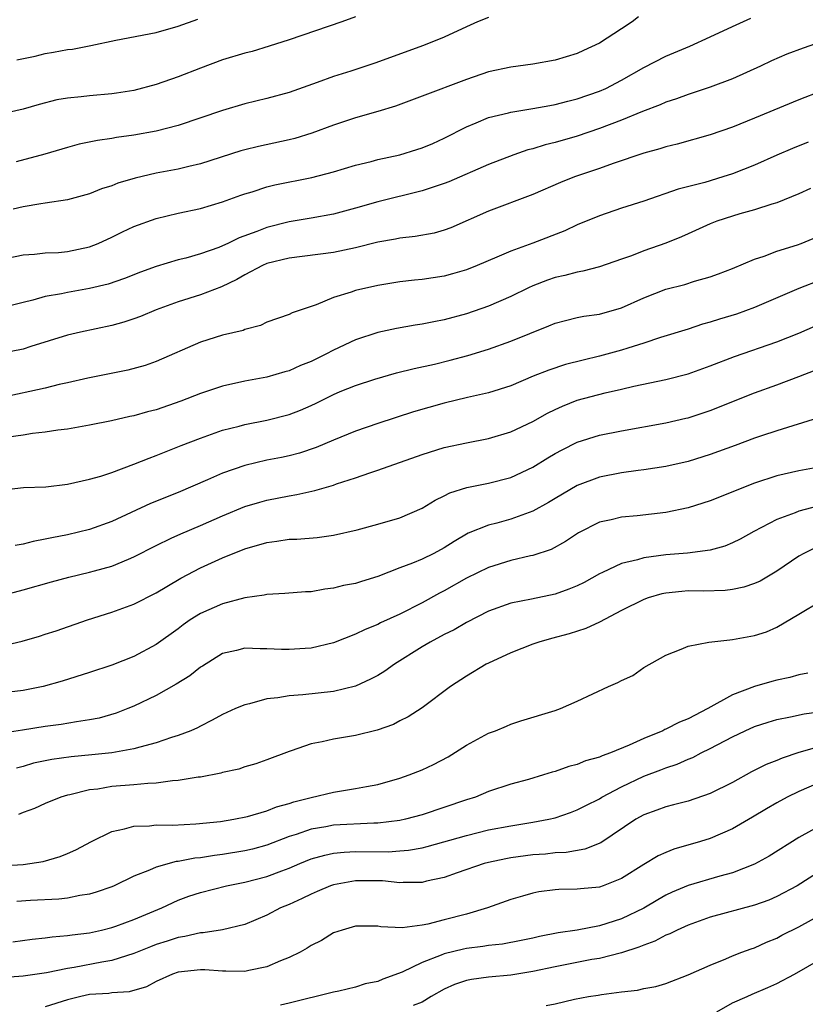
# Model space of a CAD drawing. Units: inches. Extents: x 2580000 to 2583000, y 1524000 to 1527000.
# Drawn here: x 2580089 to 2580160, y 1524460 to 1524549 of the extents above; entities that cross this region are included whole.
import ezdxf

# ---------------------------------------------------------------- set-up
doc = ezdxf.new("R2010")
doc.units = ezdxf.units.IN
doc.header["$MEASUREMENT"] = 0
doc.layers.add('LD25801524_2ft', color=31, linetype='Continuous')

msp = doc.modelspace()

# ---------------------------------------------------------------- linework, layer by layer
at = {"layer": 'LD25801524_2ft'}
for points, elevation in [([(2580119, 1524549.451), (2580117.763, 1524549), (2580113, 1524547.379), (2580111.2, 1524546.8), (2580109.655, 1524546.345), (2580109, 1524546.176), (2580107, 1524545.592), (2580105, 1524544.84), (2580103, 1524544.033), (2580101, 1524543.348), (2580099, 1524542.825), (2580097.439, 1524542.561), (2580097, 1524542.495), (2580095, 1524542.316), (2580094.224, 1524542.224), (2580093, 1524542.128), (2580092.036, 1524541.964), (2580090.446, 1524541.554), (2580089, 1524541.111), (2580086.588, 1524540.588)], 8402), ([(2580144.525, 1524549.476), (2580143.96, 1524549), (2580143, 1524548.391), (2580141, 1524547.071), (2580139.567, 1524546.433), (2580139, 1524546.164), (2580137, 1524545.556), (2580135, 1524545.184), (2580133, 1524544.92), (2580131, 1524544.501), (2580129, 1524543.81), (2580125, 1524542.286), (2580122.594, 1524541.406), (2580121, 1524540.91), (2580119, 1524540.329), (2580118.011, 1524540.011), (2580117, 1524539.676), (2580115.043, 1524538.957), (2580113.519, 1524538.481), (2580113, 1524538.343), (2580110.252, 1524537.748), (2580109, 1524537.459), (2580108.643, 1524537.358), (2580105, 1524536.198), (2580103.959, 1524535.96), (2580103, 1524535.719), (2580101, 1524535.339), (2580099.097, 1524534.902), (2580097.553, 1524534.447), (2580097, 1524534.214), (2580096.076, 1524533.924), (2580095, 1524533.479), (2580093, 1524532.934), (2580091, 1524532.625), (2580090.582, 1524532.583), (2580089, 1524532.302), (2580088.094, 1524532.094)], 8406), ([(2580087, 1524527.553), (2580089, 1524527.967), (2580090.019, 1524528.019), (2580091, 1524528.137), (2580092.188, 1524528.188), (2580093, 1524528.268), (2580095, 1524528.688), (2580095.772, 1524529), (2580097, 1524529.563), (2580097.96, 1524530.04), (2580099, 1524530.531), (2580101, 1524531.252), (2580103, 1524531.728), (2580105, 1524532.165), (2580107, 1524532.758), (2580108.644, 1524533.356), (2580109, 1524533.475), (2580109.662, 1524533.662), (2580111, 1524534.104), (2580111.717, 1524534.283), (2580115.058, 1524534.942), (2580117, 1524535.472), (2580119, 1524536.069), (2580120.409, 1524536.41), (2580121, 1524536.57), (2580123, 1524537.01), (2580124.529, 1524537.471), (2580125, 1524537.63), (2580125.962, 1524538.038), (2580127, 1524538.507), (2580129, 1524539.543), (2580129.889, 1524539.889), (2580131, 1524540.367), (2580132.8, 1524540.799), (2580133, 1524540.859), (2580135, 1524541.179), (2580136.531, 1524541.469), (2580137, 1524541.538), (2580138.15, 1524541.85), (2580139, 1524542.05), (2580141, 1524542.749), (2580141.569, 1524543), (2580143, 1524543.742), (2580145, 1524544.873), (2580147, 1524545.907), (2580149.173, 1524546.827), (2580151, 1524547.642), (2580153, 1524548.601), (2580154.662, 1524549.338)], 8408), ([(2580131, 1524549.4), (2580130.006, 1524549), (2580129, 1524548.567), (2580127, 1524547.625), (2580125.125, 1524546.875), (2580120.727, 1524545.273), (2580118.559, 1524544.559), (2580117, 1524544.067), (2580115.529, 1524543.529), (2580113, 1524542.637), (2580111, 1524542.082), (2580109, 1524541.602), (2580107, 1524541.015), (2580103, 1524539.655), (2580101, 1524539.139), (2580099, 1524538.78), (2580097.435, 1524538.565), (2580097, 1524538.48), (2580095.696, 1524538.304), (2580094.046, 1524537.954), (2580093, 1524537.666), (2580090.95, 1524537.05), (2580088.381, 1524536.381)], 8404), ([(2580088.436, 1524545.565), (2580090.075, 1524545.925), (2580091, 1524546.149), (2580091.736, 1524546.264), (2580093, 1524546.502), (2580093.448, 1524546.552), (2580095.123, 1524546.877), (2580097.367, 1524547.367), (2580101, 1524548.049), (2580103, 1524548.626), (2580104.754, 1524549.246)], 8400), ([(2580161, 1524547.193), (2580159.371, 1524546.629), (2580157.915, 1524546.086), (2580156.519, 1524545.481), (2580155.526, 1524545), (2580153, 1524543.86), (2580151, 1524543.099), (2580149, 1524542.454), (2580147.943, 1524542.057), (2580147, 1524541.752), (2580146.488, 1524541.512), (2580144.901, 1524540.901), (2580143, 1524540.13), (2580141, 1524539.373), (2580139, 1524538.695), (2580137, 1524538.12), (2580136.096, 1524537.904), (2580135, 1524537.557), (2580134.552, 1524537.448), (2580133.288, 1524537), (2580131, 1524536.121), (2580127.423, 1524534.577), (2580127, 1524534.414), (2580125, 1524533.749), (2580121, 1524532.754), (2580119, 1524532.179), (2580117, 1524531.643), (2580115, 1524531.288), (2580113, 1524530.963), (2580111, 1524530.452), (2580110.082, 1524530.082), (2580108.492, 1524529.508), (2580107.465, 1524529), (2580107, 1524528.786), (2580106.645, 1524528.645), (2580105, 1524528.06), (2580103.685, 1524527.685), (2580103, 1524527.52), (2580101, 1524526.924), (2580099.581, 1524526.419), (2580098.154, 1524525.846), (2580096.666, 1524525.334), (2580095, 1524524.919), (2580093, 1524524.583), (2580092.463, 1524524.463), (2580091, 1524524.205), (2580089.875, 1524523.875), (2580089, 1524523.666), (2580087, 1524523.153)], 8410), ([(2580161, 1524542.741), (2580159, 1524541.959), (2580155, 1524540.316), (2580153, 1524539.514), (2580151, 1524538.82), (2580148.031, 1524537.969), (2580147, 1524537.722), (2580146.458, 1524537.542), (2580145, 1524537.162), (2580142.227, 1524536.227), (2580141, 1524535.769), (2580138.751, 1524535), (2580137.493, 1524534.507), (2580135, 1524533.428), (2580131, 1524531.915), (2580127.581, 1524530.419), (2580127, 1524530.196), (2580126.076, 1524529.924), (2580124.384, 1524529.616), (2580123, 1524529.484), (2580122.605, 1524529.395), (2580121, 1524529.118), (2580119, 1524528.613), (2580117, 1524528.186), (2580113, 1524527.661), (2580111, 1524527.176), (2580110.588, 1524527), (2580109, 1524526.165), (2580108.269, 1524525.731), (2580106.913, 1524525.087), (2580105, 1524524.349), (2580103, 1524523.723), (2580101, 1524523.007), (2580099.583, 1524522.417), (2580099, 1524522.201), (2580098.101, 1524521.899), (2580097, 1524521.59), (2580094.168, 1524521), (2580093, 1524520.724), (2580089.699, 1524519.699), (2580089, 1524519.467), (2580087, 1524519.06)], 8412), ([(2580159.849, 1524538.151), (2580158.422, 1524537.577), (2580157, 1524536.975), (2580155, 1524536.079), (2580153, 1524535.281), (2580152.127, 1524535), (2580150.516, 1524534.516), (2580148.108, 1524533.892), (2580145, 1524532.825), (2580143, 1524532.171), (2580141, 1524531.495), (2580139, 1524530.667), (2580137.866, 1524530.134), (2580135, 1524529.033), (2580133, 1524528.301), (2580131.758, 1524527.758), (2580129.955, 1524527), (2580129, 1524526.619), (2580127.753, 1524526.247), (2580127, 1524526.046), (2580125, 1524525.744), (2580124.314, 1524525.686), (2580123, 1524525.52), (2580121, 1524525.198), (2580119, 1524524.758), (2580118.605, 1524524.605), (2580117, 1524524.111), (2580115.447, 1524523.447), (2580113.267, 1524522.733), (2580113, 1524522.594), (2580111, 1524521.883), (2580110.412, 1524521.588), (2580109, 1524521.214), (2580108.852, 1524521.148), (2580107, 1524520.709), (2580105, 1524520.085), (2580101, 1524518.334), (2580100.013, 1524517.987), (2580098.437, 1524517.563), (2580094.824, 1524516.824), (2580093, 1524516.403), (2580092.247, 1524516.247), (2580091, 1524515.944), (2580087.098, 1524515.098)], 8414), ([(2580160.042, 1524533.958), (2580159, 1524533.483), (2580157, 1524532.675), (2580156.551, 1524532.551), (2580155, 1524532.033), (2580153.679, 1524531.679), (2580153, 1524531.475), (2580151.583, 1524531), (2580151, 1524530.766), (2580149, 1524529.854), (2580148.402, 1524529.597), (2580147, 1524529.034), (2580145, 1524528.337), (2580143.895, 1524527.895), (2580143, 1524527.57), (2580141, 1524526.875), (2580139.51, 1524526.49), (2580139, 1524526.409), (2580137.89, 1524526.11), (2580137, 1524525.921), (2580136.316, 1524525.684), (2580135, 1524525.184), (2580134.597, 1524525), (2580133, 1524524.212), (2580131, 1524523.327), (2580129, 1524522.642), (2580127, 1524522.113), (2580126.065, 1524521.935), (2580125, 1524521.708), (2580124.387, 1524521.612), (2580122.692, 1524521.308), (2580121, 1524520.947), (2580119, 1524520.307), (2580117, 1524519.361), (2580116.319, 1524519), (2580115, 1524518.351), (2580114.029, 1524517.971), (2580113, 1524517.493), (2580112.607, 1524517.393), (2580111, 1524516.922), (2580109, 1524516.558), (2580107, 1524516.117), (2580105, 1524515.45), (2580103.242, 1524514.758), (2580101, 1524513.983), (2580100.209, 1524513.791), (2580099, 1524513.432), (2580098.635, 1524513.365), (2580096.981, 1524512.981), (2580095, 1524512.582), (2580093, 1524512.235), (2580092.139, 1524512.139), (2580091, 1524511.95), (2580089.837, 1524511.837), (2580089, 1524511.688), (2580087.477, 1524511.477)], 8416), ([(2580087.241, 1524506.76), (2580089.037, 1524506.963), (2580091.034, 1524507.033), (2580093, 1524507.277), (2580095, 1524507.708), (2580095.998, 1524507.998), (2580097, 1524508.326), (2580099, 1524509.059), (2580100.375, 1524509.624), (2580101, 1524509.845), (2580103.246, 1524510.754), (2580105, 1524511.429), (2580107, 1524512.129), (2580108.497, 1524512.497), (2580109, 1524512.64), (2580111, 1524513.035), (2580113, 1524513.56), (2580114.041, 1524513.959), (2580115, 1524514.378), (2580115.429, 1524514.571), (2580117, 1524515.357), (2580117.617, 1524515.617), (2580119, 1524516.179), (2580120.75, 1524516.75), (2580122.691, 1524517.309), (2580124.284, 1524517.716), (2580126.107, 1524518.107), (2580127.538, 1524518.462), (2580129.115, 1524518.885), (2580131, 1524519.466), (2580133, 1524520.163), (2580136.449, 1524521.551), (2580137, 1524521.794), (2580137.95, 1524522.05), (2580139, 1524522.299), (2580139.581, 1524522.419), (2580141, 1524522.621), (2580143, 1524523.178), (2580145, 1524524.074), (2580147, 1524524.87), (2580148.694, 1524525.306), (2580149.594, 1524525.594), (2580151, 1524525.97), (2580151.756, 1524526.244), (2580153, 1524526.745), (2580155, 1524527.593), (2580155.859, 1524527.859), (2580157, 1524528.292), (2580158.888, 1524528.888), (2580159.192, 1524529), (2580161, 1524529.747)], 8418), ([(2580161, 1524525.699), (2580159, 1524524.931), (2580155, 1524523.226), (2580153.376, 1524522.624), (2580151.837, 1524522.163), (2580151, 1524521.878), (2580150.294, 1524521.706), (2580149, 1524521.273), (2580146.508, 1524520.508), (2580145, 1524520), (2580143.557, 1524519.557), (2580143, 1524519.367), (2580141, 1524518.811), (2580139.527, 1524518.473), (2580137.939, 1524518.061), (2580136.438, 1524517.563), (2580135.037, 1524517), (2580133, 1524516.149), (2580131, 1524515.509), (2580129.082, 1524515.082), (2580127, 1524514.588), (2580124.221, 1524513.779), (2580121, 1524512.731), (2580119, 1524512.061), (2580117, 1524511.235), (2580115.435, 1524510.565), (2580113.934, 1524510.066), (2580113, 1524509.826), (2580112.323, 1524509.677), (2580111, 1524509.421), (2580109, 1524508.951), (2580107, 1524508.243), (2580105.643, 1524507.643), (2580103, 1524506.52), (2580100.49, 1524505.51), (2580097, 1524503.9), (2580095, 1524503.168), (2580093, 1524502.697), (2580091.578, 1524502.422), (2580091, 1524502.29), (2580089.911, 1524502.089), (2580089, 1524501.851), (2580088.282, 1524501.718)], 8420), ([(2580087, 1524497.177), (2580089, 1524497.706), (2580091.545, 1524498.455), (2580093.13, 1524498.87), (2580095, 1524499.303), (2580095.433, 1524499.433), (2580097, 1524499.855), (2580098.503, 1524500.503), (2580099, 1524500.696), (2580101, 1524501.733), (2580102.372, 1524502.372), (2580103.215, 1524502.785), (2580105, 1524503.532), (2580107, 1524504.406), (2580109, 1524505.231), (2580110.355, 1524505.645), (2580111, 1524505.823), (2580113, 1524506.214), (2580113.682, 1524506.318), (2580115.32, 1524506.68), (2580117, 1524507.176), (2580117.283, 1524507.283), (2580119, 1524507.833), (2580120.299, 1524508.299), (2580121, 1524508.513), (2580125, 1524509.929), (2580127, 1524510.568), (2580129, 1524511.007), (2580131, 1524511.388), (2580133, 1524511.978), (2580135, 1524512.926), (2580136.323, 1524513.677), (2580137, 1524514.002), (2580137.683, 1524514.317), (2580139, 1524514.842), (2580141.521, 1524515.521), (2580143, 1524515.839), (2580144.104, 1524516.104), (2580147, 1524516.719), (2580149, 1524517.23), (2580151, 1524517.936), (2580153.195, 1524518.804), (2580157, 1524520.102), (2580159, 1524520.899), (2580163.248, 1524522.752)], 8422), ([(2580087, 1524492.64), (2580088.902, 1524493.097), (2580090.464, 1524493.535), (2580091, 1524493.703), (2580091.983, 1524494.016), (2580094.805, 1524495), (2580097, 1524495.692), (2580099, 1524496.43), (2580101, 1524497.439), (2580101.97, 1524498.03), (2580103.231, 1524498.769), (2580105, 1524499.705), (2580107, 1524500.617), (2580109, 1524501.427), (2580111, 1524502.006), (2580111.899, 1524502.101), (2580113, 1524502.283), (2580113.703, 1524502.297), (2580115.545, 1524502.455), (2580117, 1524502.661), (2580119.144, 1524503.144), (2580121, 1524503.645), (2580123, 1524504.22), (2580125, 1524505.085), (2580126.173, 1524505.827), (2580127, 1524506.216), (2580127.517, 1524506.483), (2580129.03, 1524506.969), (2580131, 1524507.352), (2580133, 1524507.867), (2580135, 1524508.811), (2580136.352, 1524509.648), (2580137, 1524510.028), (2580137.625, 1524510.375), (2580139, 1524511.055), (2580141, 1524511.683), (2580143, 1524512.078), (2580147, 1524512.792), (2580148.787, 1524513.213), (2580149, 1524513.265), (2580151, 1524513.928), (2580155, 1524515.504), (2580157, 1524516.224), (2580159, 1524516.972), (2580160.455, 1524517.545)], 8424), ([(2580160.757, 1524513.243), (2580157, 1524512.072), (2580155.62, 1524511.62), (2580155, 1524511.409), (2580153.235, 1524510.765), (2580151, 1524509.926), (2580149, 1524509.298), (2580147, 1524508.854), (2580145, 1524508.55), (2580144.499, 1524508.499), (2580143, 1524508.3), (2580141, 1524507.909), (2580139, 1524507.153), (2580137, 1524505.972), (2580136.4, 1524505.6), (2580135, 1524504.823), (2580133, 1524504.087), (2580131.738, 1524503.738), (2580131, 1524503.56), (2580129.167, 1524502.833), (2580127.901, 1524502.099), (2580127, 1524501.507), (2580126.053, 1524501), (2580125, 1524500.494), (2580124.128, 1524500.128), (2580123, 1524499.707), (2580121, 1524498.924), (2580119.521, 1524498.479), (2580119, 1524498.304), (2580117.899, 1524498.101), (2580117, 1524497.856), (2580116.211, 1524497.789), (2580115, 1524497.546), (2580114.464, 1524497.536), (2580112.622, 1524497.378), (2580111, 1524497.312), (2580110.761, 1524497.24), (2580108.993, 1524496.993), (2580107, 1524496.462), (2580105, 1524495.573), (2580104.085, 1524495), (2580103.447, 1524494.553), (2580103, 1524494.205), (2580101, 1524492.779), (2580099, 1524491.711), (2580097, 1524490.908), (2580095, 1524490.243), (2580092.525, 1524489.475), (2580090.809, 1524489), (2580089, 1524488.639), (2580087, 1524488.388)], 8426), ([(2580161.974, 1524509), (2580159, 1524508.476), (2580157, 1524508.009), (2580155, 1524507.35), (2580151, 1524505.749), (2580149, 1524505.122), (2580147, 1524504.696), (2580144.406, 1524504.406), (2580143, 1524504.291), (2580142.048, 1524504.048), (2580141, 1524503.827), (2580139.119, 1524502.881), (2580137.928, 1524502.072), (2580136.638, 1524501.362), (2580135, 1524500.828), (2580134.792, 1524500.792), (2580133, 1524500.369), (2580131, 1524499.751), (2580129, 1524498.761), (2580127, 1524497.618), (2580126.584, 1524497.416), (2580125, 1524496.534), (2580123, 1524495.523), (2580121.261, 1524494.739), (2580121, 1524494.59), (2580119.852, 1524494.148), (2580119, 1524493.727), (2580117, 1524492.947), (2580115, 1524492.461), (2580114.434, 1524492.434), (2580113, 1524492.318), (2580112.327, 1524492.327), (2580111, 1524492.407), (2580110.385, 1524492.385), (2580109, 1524492.463), (2580108.257, 1524492.257), (2580107, 1524491.977), (2580105.176, 1524490.824), (2580105, 1524490.726), (2580104.032, 1524489.968), (2580102.794, 1524489.206), (2580101, 1524488.184), (2580099, 1524487.22), (2580098.459, 1524487), (2580097.404, 1524486.596), (2580095.854, 1524486.146), (2580095, 1524485.975), (2580093.808, 1524485.808), (2580092.445, 1524485.555), (2580091, 1524485.372), (2580088.943, 1524485.057), (2580087, 1524484.735)], 8428), ([(2580160.715, 1524505.284), (2580159, 1524504.815), (2580158.671, 1524504.671), (2580157, 1524504.066), (2580154.944, 1524503), (2580153.699, 1524502.301), (2580153, 1524501.953), (2580152.329, 1524501.671), (2580151, 1524501.316), (2580148.962, 1524501.038), (2580147, 1524500.879), (2580145, 1524500.619), (2580144.439, 1524500.439), (2580143, 1524500.111), (2580141.288, 1524499.288), (2580141, 1524499.168), (2580139.613, 1524498.387), (2580139, 1524498.09), (2580138.233, 1524497.767), (2580137, 1524497.329), (2580134.874, 1524496.874), (2580133, 1524496.514), (2580131, 1524495.798), (2580129, 1524494.774), (2580127.89, 1524494.11), (2580127, 1524493.688), (2580125.732, 1524493), (2580125, 1524492.567), (2580122.518, 1524491), (2580121.631, 1524490.369), (2580121, 1524489.986), (2580120.359, 1524489.641), (2580118.986, 1524489.014), (2580117, 1524488.538), (2580114.243, 1524488.243), (2580113, 1524488.163), (2580111.97, 1524487.97), (2580111, 1524487.871), (2580109.434, 1524487.434), (2580109, 1524487.348), (2580108.177, 1524487), (2580107, 1524486.474), (2580106.052, 1524485.948), (2580105, 1524485.42), (2580104.736, 1524485.264), (2580104.142, 1524485), (2580103, 1524484.556), (2580102.379, 1524484.379), (2580101, 1524483.893), (2580099.522, 1524483.522), (2580099, 1524483.355), (2580097.009, 1524482.991), (2580095.191, 1524482.809), (2580093.347, 1524482.653), (2580091.586, 1524482.414), (2580089.94, 1524482.06), (2580089, 1524481.771), (2580088.392, 1524481.608)], 8430), ([(2580160.476, 1524501.524), (2580159.437, 1524501), (2580159, 1524500.751), (2580157, 1524499.417), (2580155.494, 1524498.506), (2580155, 1524498.291), (2580154.043, 1524497.958), (2580153, 1524497.741), (2580152.337, 1524497.663), (2580150.396, 1524497.604), (2580149, 1524497.615), (2580148.426, 1524497.574), (2580147, 1524497.43), (2580146.643, 1524497.357), (2580145.413, 1524497), (2580145, 1524496.858), (2580143, 1524495.843), (2580141, 1524494.799), (2580139.771, 1524494.229), (2580138.265, 1524493.735), (2580136.676, 1524493.324), (2580135.539, 1524493), (2580135, 1524492.82), (2580133, 1524492.028), (2580131, 1524491.102), (2580130.794, 1524491), (2580129, 1524489.926), (2580127.551, 1524489), (2580125, 1524487.075), (2580123.749, 1524486.251), (2580123, 1524485.889), (2580122.428, 1524485.572), (2580120.948, 1524485.052), (2580119, 1524484.557), (2580117, 1524484.232), (2580115.997, 1524483.997), (2580115, 1524483.826), (2580113.188, 1524483.188), (2580113, 1524483.134), (2580111, 1524482.361), (2580109.999, 1524482.001), (2580109, 1524481.723), (2580108.474, 1524481.526), (2580107, 1524481.214), (2580106.842, 1524481.158), (2580105, 1524480.815), (2580104.796, 1524480.796), (2580103, 1524480.489), (2580102.467, 1524480.467), (2580101, 1524480.256), (2580100.245, 1524480.245), (2580099, 1524480.108), (2580097, 1524479.948), (2580095.734, 1524479.734), (2580095, 1524479.653), (2580093.21, 1524479.21), (2580093, 1524479.174), (2580092.41, 1524479), (2580091, 1524478.42), (2580090.035, 1524477.965), (2580089, 1524477.613), (2580088.572, 1524477.429)], 8432), ([(2580087, 1524472.812), (2580089, 1524472.922), (2580089.608, 1524473), (2580090.806, 1524473.195), (2580092.353, 1524473.647), (2580093, 1524473.901), (2580093.759, 1524474.241), (2580095.175, 1524475), (2580097, 1524475.91), (2580098.133, 1524476.133), (2580099, 1524476.393), (2580100.412, 1524476.412), (2580101, 1524476.49), (2580102.476, 1524476.476), (2580104.587, 1524476.587), (2580106.812, 1524476.812), (2580108.005, 1524477), (2580109.254, 1524477.254), (2580111, 1524477.768), (2580111.873, 1524478.127), (2580113, 1524478.426), (2580113.427, 1524478.574), (2580115, 1524478.972), (2580117, 1524479.455), (2580119, 1524479.777), (2580119.971, 1524479.971), (2580121, 1524480.155), (2580123, 1524480.706), (2580123.832, 1524481), (2580125, 1524481.464), (2580126.038, 1524481.962), (2580127.348, 1524482.652), (2580129, 1524483.696), (2580131, 1524484.775), (2580131.632, 1524485), (2580132.603, 1524485.397), (2580133, 1524485.596), (2580133.904, 1524485.904), (2580137, 1524486.833), (2580137.492, 1524487), (2580139, 1524487.664), (2580141.819, 1524489), (2580142.661, 1524489.339), (2580143, 1524489.54), (2580144.016, 1524489.984), (2580145, 1524490.696), (2580147, 1524491.834), (2580148.372, 1524492.372), (2580149, 1524492.638), (2580150.885, 1524493), (2580152.78, 1524493.22), (2580153, 1524493.227), (2580155, 1524493.59), (2580156.065, 1524493.935), (2580157, 1524494.339), (2580159, 1524495.51), (2580161, 1524496.736)], 8434), ([(2580159.811, 1524490.189), (2580159, 1524490.035), (2580158.186, 1524489.814), (2580157, 1524489.568), (2580156.544, 1524489.456), (2580155, 1524488.995), (2580153, 1524488.224), (2580150.792, 1524487), (2580149, 1524486.082), (2580148.217, 1524485.783), (2580147, 1524485.131), (2580146.901, 1524485.099), (2580146.72, 1524485), (2580145, 1524484.295), (2580143.688, 1524483.688), (2580142.01, 1524483), (2580141.258, 1524482.742), (2580141, 1524482.612), (2580139.736, 1524482.264), (2580139, 1524481.953), (2580138.236, 1524481.764), (2580137, 1524481.32), (2580136.741, 1524481.259), (2580135.95, 1524481), (2580134.597, 1524480.597), (2580133, 1524480.16), (2580131, 1524479.497), (2580129.815, 1524479), (2580129, 1524478.748), (2580125, 1524477.405), (2580123.5, 1524477), (2580123, 1524476.893), (2580121, 1524476.653), (2580120.651, 1524476.65), (2580117, 1524476.458), (2580116.326, 1524476.326), (2580115, 1524476.118), (2580113.628, 1524475.628), (2580113, 1524475.436), (2580111, 1524474.658), (2580109.689, 1524474.311), (2580109, 1524474.145), (2580107, 1524473.817), (2580106.266, 1524473.734), (2580105, 1524473.531), (2580104.506, 1524473.494), (2580103, 1524473.202), (2580102.81, 1524473.19), (2580101, 1524472.686), (2580100.411, 1524472.411), (2580099, 1524471.869), (2580097.214, 1524471), (2580097, 1524470.91), (2580095.586, 1524470.414), (2580095, 1524470.246), (2580094.119, 1524470.119), (2580093, 1524469.877), (2580092.218, 1524469.783), (2580089.656, 1524469.656), (2580088.432, 1524469.568)], 8436), ([(2580088.062, 1524465.938), (2580089.816, 1524466.184), (2580091, 1524466.291), (2580091.605, 1524466.395), (2580093, 1524466.5), (2580093.426, 1524466.574), (2580095, 1524466.76), (2580096.085, 1524467), (2580097, 1524467.227), (2580097.352, 1524467.352), (2580099, 1524467.961), (2580101.512, 1524469), (2580103, 1524469.691), (2580103.955, 1524470.045), (2580105, 1524470.401), (2580107.348, 1524471), (2580109, 1524471.318), (2580111, 1524471.82), (2580112.332, 1524472.332), (2580113, 1524472.573), (2580113.968, 1524473), (2580115, 1524473.417), (2580116.228, 1524473.772), (2580117, 1524473.927), (2580117.97, 1524474.03), (2580119, 1524474.077), (2580121.93, 1524474.07), (2580123, 1524474.142), (2580123.786, 1524474.214), (2580125, 1524474.434), (2580125.462, 1524474.538), (2580129, 1524475.545), (2580131, 1524476.04), (2580133, 1524476.42), (2580135, 1524476.732), (2580136.432, 1524477), (2580137, 1524477.137), (2580138.387, 1524477.613), (2580139, 1524477.842), (2580139.76, 1524478.24), (2580141, 1524478.86), (2580141.224, 1524479), (2580143, 1524479.945), (2580145, 1524480.887), (2580146.536, 1524481.464), (2580147, 1524481.659), (2580148.018, 1524481.982), (2580149, 1524482.426), (2580149.415, 1524482.585), (2580150.194, 1524483), (2580151, 1524483.395), (2580153, 1524484.461), (2580154.144, 1524485), (2580155, 1524485.378), (2580156.221, 1524485.779), (2580157, 1524486.01), (2580158.255, 1524486.254), (2580159.468, 1524486.532), (2580161, 1524486.738)], 8438), ([(2580161, 1524483.596), (2580159, 1524483.025), (2580157.484, 1524482.516), (2580157, 1524482.303), (2580156.058, 1524481.942), (2580154.714, 1524481.285), (2580153, 1524480.336), (2580151, 1524479.317), (2580149, 1524478.648), (2580147.698, 1524478.302), (2580147, 1524478.133), (2580146.181, 1524477.819), (2580145, 1524477.398), (2580144.298, 1524477), (2580141.115, 1524474.885), (2580139.688, 1524474.312), (2580137.991, 1524474.009), (2580137, 1524473.96), (2580136.14, 1524473.86), (2580135, 1524473.78), (2580133, 1524473.513), (2580132.566, 1524473.434), (2580131, 1524473.11), (2580130.593, 1524473), (2580128.159, 1524472.159), (2580127, 1524471.738), (2580125.404, 1524471.404), (2580125, 1524471.296), (2580123.304, 1524471.304), (2580123, 1524471.273), (2580121.433, 1524471.433), (2580119, 1524471.446), (2580117, 1524471.093), (2580116.734, 1524471), (2580115.531, 1524470.469), (2580115, 1524470.253), (2580114.166, 1524469.833), (2580113, 1524469.317), (2580112.235, 1524469), (2580111, 1524468.332), (2580109, 1524467.491), (2580107, 1524467.022), (2580105.253, 1524466.746), (2580105, 1524466.749), (2580103.596, 1524466.404), (2580103, 1524466.333), (2580102.006, 1524465.994), (2580101, 1524465.685), (2580100.503, 1524465.497), (2580099, 1524464.881), (2580097, 1524464.24), (2580096.101, 1524464.101), (2580093.618, 1524463.619), (2580093, 1524463.522), (2580091.123, 1524463.123), (2580089, 1524462.832), (2580087, 1524462.696)], 8440), ([(2580161, 1524480.376), (2580159, 1524479.498), (2580157.956, 1524479), (2580157, 1524478.478), (2580156.064, 1524477.936), (2580154.822, 1524477.178), (2580153, 1524476.126), (2580151, 1524475.272), (2580150.131, 1524475), (2580147.708, 1524474.292), (2580147, 1524474.01), (2580146.301, 1524473.699), (2580145, 1524472.916), (2580143, 1524471.657), (2580141.348, 1524471), (2580141, 1524470.877), (2580139.28, 1524470.72), (2580139, 1524470.681), (2580137.338, 1524470.662), (2580137, 1524470.632), (2580135.546, 1524470.454), (2580135, 1524470.344), (2580134.059, 1524470.059), (2580133, 1524469.762), (2580130.906, 1524469), (2580129, 1524468.445), (2580127, 1524467.908), (2580125.528, 1524467.528), (2580125, 1524467.428), (2580123.19, 1524467.19), (2580121.279, 1524467.278), (2580121, 1524467.339), (2580119, 1524467.351), (2580117.781, 1524467), (2580117, 1524466.734), (2580115.936, 1524466.064), (2580115, 1524465.607), (2580114.64, 1524465.36), (2580114, 1524465), (2580113, 1524464.516), (2580112.216, 1524464.216), (2580111, 1524463.685), (2580109.354, 1524463.354), (2580109, 1524463.257), (2580107.3, 1524463.3), (2580107, 1524463.283), (2580105.4, 1524463.4), (2580105, 1524463.405), (2580103, 1524463.181), (2580102.475, 1524463), (2580101, 1524462.342), (2580100.118, 1524461.882), (2580098.572, 1524461.428), (2580097, 1524461.315), (2580096.729, 1524461.271), (2580095, 1524461.164), (2580094.22, 1524461), (2580093, 1524460.703), (2580091, 1524460.08)], 8442), ([(2580161, 1524476.48), (2580159, 1524475.349), (2580156.325, 1524473.675), (2580155, 1524472.944), (2580153, 1524472.174), (2580151.873, 1524471.872), (2580149, 1524471.031), (2580147.568, 1524470.432), (2580147, 1524470.156), (2580146.262, 1524469.738), (2580145, 1524468.986), (2580143, 1524468.012), (2580141, 1524467.376), (2580139, 1524466.993), (2580137.264, 1524466.736), (2580135.587, 1524466.413), (2580135, 1524466.274), (2580133.945, 1524466.055), (2580132.264, 1524465.736), (2580131, 1524465.599), (2580130.492, 1524465.508), (2580129, 1524465.328), (2580128.728, 1524465.272), (2580127, 1524464.849), (2580126.727, 1524464.727), (2580125, 1524464.06), (2580123.188, 1524463.188), (2580121.45, 1524462.55), (2580121, 1524462.364), (2580119.872, 1524462.128), (2580119, 1524461.855), (2580117.489, 1524461.489), (2580117, 1524461.389), (2580113, 1524460.394), (2580112.228, 1524460.228)], 8444), ([(2580161, 1524472.378), (2580158.847, 1524471), (2580157, 1524470.017), (2580156.29, 1524469.71), (2580155, 1524469.251), (2580151, 1524468.172), (2580149, 1524467.45), (2580148.002, 1524467), (2580147.341, 1524466.659), (2580147, 1524466.538), (2580146.003, 1524465.997), (2580145, 1524465.648), (2580144.557, 1524465.443), (2580143, 1524464.946), (2580141, 1524464.44), (2580140.328, 1524464.328), (2580137, 1524463.686), (2580135, 1524463.247), (2580133, 1524462.916), (2580131, 1524462.754), (2580129.454, 1524462.546), (2580129, 1524462.447), (2580127.93, 1524462.07), (2580127, 1524461.655), (2580125.823, 1524461), (2580125, 1524460.501), (2580124.181, 1524460.181)], 8446), ([(2580136.193, 1524460.193), (2580137, 1524460.327), (2580138.758, 1524460.758), (2580140.019, 1524461), (2580140.881, 1524461.12), (2580141.182, 1524461.182), (2580143, 1524461.42), (2580144.43, 1524461.57), (2580145, 1524461.724), (2580146.106, 1524461.894), (2580147, 1524462.179), (2580149, 1524462.948), (2580151, 1524463.836), (2580152.395, 1524464.395), (2580153, 1524464.661), (2580153.859, 1524465), (2580154.692, 1524465.308), (2580155, 1524465.404), (2580156.09, 1524465.91), (2580157, 1524466.271), (2580157.471, 1524466.529), (2580159, 1524467.298), (2580161, 1524468.414)], 8448), ([(2580151.61, 1524459.61), (2580153, 1524460.431), (2580154.331, 1524461), (2580154.781, 1524461.219), (2580156.196, 1524461.804), (2580157, 1524462.16), (2580158.617, 1524463), (2580161, 1524464.395)], 8450)]:
    msp.add_lwpolyline(points, dxfattribs=dict(at, elevation=elevation))

doc.saveas('drawing.dxf')
